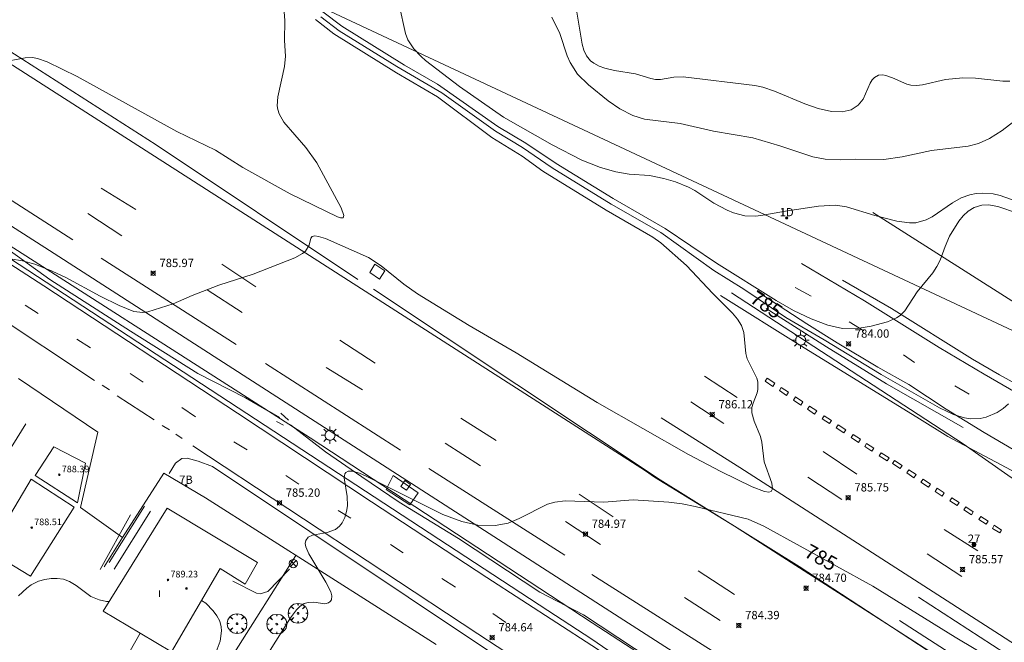
# Model space of a CAD drawing. Units: millimetres. Extents: x 422999 to 424003, y 4490499 to 4491003.
# Drawn here: x 423188 to 423307, y 4490677 to 4490752 of the extents above; entities that cross this region are included whole.
import ezdxf

# ---------------------------------------------------------------- set-up
doc = ezdxf.new("R2010")
doc.units = ezdxf.units.MM
doc.header["$MEASUREMENT"] = 0
doc.layers.get('0').update_dxf_attribs({"lineweight": 9})
for name, color, linetype, lineweight in [('1', 7, 'Continuous', 9), ('f012002l_unidadadministrativa', 7, 'TERMINO_MUN', 20), ('f012003p_num_plantas', 252, 'Continuous', 9), ('f022001p_portal', 7, 'Continuous', 9), ('f022001p_portal_texto', 7, 'Continuous', 9), ('f030031p_puntokilometricocarretera', 7, 'Continuous', 9), ('f031005l_quitamiedos', 7, 'QUITAMIEDOS', 9), ('f031026l_pinturavial', 253, 'Continuous', 9), ('f040012l_corrientenatural', 150, 'Continuous', 9), ('f050002l_curvanivel_cgn', 23, 'Continuous', 9), ('f050002l_curvanivel_mae', 213, 'Continuous', 9), ('f050008p_puntocotaterreno', 7, 'Continuous', 9), ('f050009p_puntocotaconstruccionelevada', 211, 'Continuous', 9), ('f061013p_arbol', 91, 'Continuous', 9), ('f070045l_muro_mur', 30, 'MURO2', 9), ('f070045l_muro_tap', 11, 'MURO2', 9), ('f070045l_puerta', 11, 'Continuous', 9), ('f070047l_seto', 91, 'Continuous', 9), ('f070048l_alambrada', 7, 'ALAMBRADA_3', 9), ('f070056l_edificacion_els', 22, 'Continuous', 9), ('f070056s_edificacion_edi', 240, 'Continuous', 9), ('f070057s_edificacionligera', 11, 'Continuous', 9), ('f070058l_elementoconstruido_bordillo', 30, 'Continuous', 9), ('f070080l_puente', 10, 'Continuous', 9), ('f081039p_poste', 7, 'Continuous', 9), ('f081055p_farola', 7, 'Continuous', 9), ('f081061l_panelpublicitario', 7, 'Continuous', 9), ('f081065p_registro_cuadrado', 7, 'Continuous', 9), ('f090116l_tendido', 240, 'TENDIDO', 9)]:
    doc.layers.add(name, color=color, linetype=linetype, lineweight=lineweight)
doc.styles.get("Standard").update_dxf_attribs({"font": 'arial.ttf'})
doc.styles.add('Style-s7210005_h', font='txt')
doc.linetypes.add('ALAMBRADA_3', pattern='A,6.1e-05,[1,alambrada_3.shx,S=1,R=0,X=0,Y=0],-6.119413', length=6.119473999999999)
doc.linetypes.add('MURO2', pattern='A,3.1e-05,[1,muro2.shx,S=1,R=0,X=0,Y=0],-3.058844', length=3.058875)
doc.linetypes.add('QUITAMIEDOS', pattern='A,3.1e-05,[1,QUITAMIEDOS.SHX,S=1,R=0,X=0,Y=0],-3.060119', length=3.06015)
doc.linetypes.add('TENDIDO', pattern='A,3.2e-05,[1,tendido.shx,S=1,R=0,X=0,Y=0],-3.208366', length=3.208398)
doc.linetypes.add('TERMINO_MUN', pattern='A,5.4e-05,[1,termino_mun.shx,S=1,R=359.999106,X=0,Y=0],-5.414529', length=5.414583)

# ---------------------------------------------------------------- blocks, each defined once
blk = doc.blocks.new('pkcarre')
at = {"layer": 'f030031p_puntokilometricocarretera'}
h = blk.add_hatch(color=256, dxfattribs=at)
h.dxf.hatch_style = 1
edge = h.paths.add_edge_path()
edge.add_arc((4.656612873077393e-10, 9.313225746154785e-10), 0.25, 0, 360)
blk.add_circle((4.656612873077393e-10, 9.313225746154785e-10), 0.25, dxfattribs=at)
blk = doc.blocks.new('punto_cota')
at = {"layer": 'f050008p_puntocotaterreno'}
for points in [[(0, 0), (-0.2828427124746185, 0.2828427124746185)], [(0, 0), (-0.2828427124746185, -0.2828427124746185)], [(0, 0), (0.2828427124746185, 0.2828427124746185)], [(0, 0), (0.2828427124746185, -0.2828427124746185)]]:
    blk.add_lwpolyline(points, dxfattribs=at)
blk.add_circle((0, 0), 0.25, dxfattribs=at)
blk = doc.blocks.new('punto_cota_construccion_elevada')
at = {"layer": 'f050009p_puntocotaconstruccionelevada'}
h = blk.add_hatch(color=256, dxfattribs=at)
h.dxf.hatch_style = 1
edge = h.paths.add_edge_path()
edge.add_arc((0, 0), 0.1, 0, 360)
blk.add_circle((0, 0), 0.1, dxfattribs=at)
blk = doc.blocks.new('arbol')
at = {"color": 0, "linetype": 'Continuous', "lineweight": 0, "flags": 128}
for points in [[(0.9597426615655422, 0.01231648027896881), (1.19974266178906, 0.03631648048758507), (1.127742661628872, 0.4683164805173874), (0.887742661871016, 0.8043164815753698), (0.5277426615357399, 0.528316481038928), (0.8157426617108285, 0.8763164803385735), (0.4797426615841687, 1.104316480457783), (0.04774266155436635, 1.176316481083632), (0.01174266170710325, 0.9603164810687304), (-0.0482573383487761, 1.176316481083632), (-0.4802573383785784, 1.104316480457783), (-0.8162573385052383, 0.8763164803385735), (-0.5042573381215334, 0.528316481038928), (-0.8642573384568095, 0.8043164815753698), (-1.104257338214666, 0.4683164805173874), (-1.188257338479161, 0.03631648048758507), (-0.9362573381513357, 0.01231648027896881)], [(-0.9362573381513357, 0.01231648027896881), (-1.188257338479161, -0.04768351837992668), (-1.104257338214666, -0.479683518409729), (-0.8642573384568095, -0.8036835193634033), (-0.5042573381215334, -0.5036835186183453), (-0.8162573385052383, -0.8756835199892521), (-0.4802573383785784, -1.115683518350124)], [(-0.4802573383785784, -1.115683518350124), (-0.0482573383487761, -1.187683518975973), (0.01174266170710325, -0.9356835186481476), (0.04774266155436635, -1.187683518975973), (0.4797426615841687, -1.115683518350124), (0.8157426617108285, -0.8756835199892521), (0.5277426615357399, -0.5036835186183453), (0.887742661871016, -0.8036835193634033), (1.127742661628872, -0.479683518409729), (1.19974266178906, -0.04768351837992668), (0.9597426615655422, 0.01231648027896881)]]:
    blk.add_lwpolyline(points, dxfattribs=at)
at = {"color": 0, "linetype": 'Continuous', "lineweight": 0, "extrusion": (0, 0, -1)}
for start, end in [(180.0228971959459, 7.594644452011599), (7.223336131686467, 180.0228971959459)]:
    blk.add_arc((0, 0), 0.1039676011144903, start, end, dxfattribs=at)
blk = doc.blocks.new('poste')
at = {"layer": 'f081039p_poste'}
for p, q in [((-0.3535533904796466, 0.3535533919930458), (0.3535533907124773, -0.3535533910617232)), ((-0.353553390246816, -0.3535533901304007), (0.3535533908288926, 0.3535533910617232))]:
    blk.add_line(p, q, dxfattribs=at)
blk.add_circle((-9.313225746154785e-10, 3.725290298461914e-09), 0.5, dxfattribs=at)
blk = doc.blocks.new('farola')
at = {"layer": '1'}
for points in [[(-1.049999999988358, 0, 0), (-0.5899999999674037, 0, 0)], [(-0.75, 0.75, 0), (-0.4199999999837019, 0.4199999999254942, 0)], [(0.01000000000931323, 0.6100000003352761, 0), (0.09000000002561137, 0.6000000005587935, 0), (0.1600000000325963, 0.5800000000745058, 0), (0.2399999999906868, 0.5700000002980232, 0), (0.2999999999883585, 0.5200000004842877, 0), (0.3699999999953434, 0.4900000002235174, 0), (0.4299999999930151, 0.4300000006332994, 0), (0.4799999999813735, 0.3900000005960464, 0), (0.5200000000186265, 0.3100000005215406, 0), (0.5700000000069849, 0.25, 0), (0.6000000000349246, 0.1800000006332994, 0), (0.6099999999860302, 0.1000000005587935, 0), (0.6099999999860302, 0.03000000026077032, 0), (0.6099999999860302, -0.03000000026077032, 0), (0.6099999999860302, -0.1099999994039536, 0), (0.6000000000349246, -0.1799999997019768, 0), (0.5700000000069849, -0.2599999997764826, 0), (0.5200000000186265, -0.3199999993667006, 0), (0.4799999999813735, -0.3899999996647239, 0), (0.4299999999930151, -0.4399999994784594, 0), (0.3699999999953434, -0.5, 0), (0.2999999999883585, -0.5300000002607703, 0), (0.2399999999906868, -0.5699999993667006, 0), (0.1600000000325963, -0.5899999998509884, 0), (0.09000000002561137, -0.599999999627471, 0), (0, -0.6200000001117587, 0), (-0.05999999999767169, -0.599999999627471, 0), (-0.1400000000139698, -0.5899999998509884, 0), (-0.2099999999627471, -0.5699999993667006, 0), (-0.2700000000186265, -0.5300000002607703, 0), (-0.3499999999767169, -0.5, 0), (-0.4099999999743886, -0.4399999994784594, 0), (-0.4500000000116415, -0.3899999996647239, 0), (-0.5, -0.3199999993667006, 0), (-0.5399999999790452, -0.2599999997764826, 0), (-0.5700000000069849, -0.1799999997019768, 0), (-0.5899999999674037, -0.1099999994039536, 0), (-0.5899999999674037, -0.03000000026077032, 0), (-0.5899999999674037, 0.03000000026077032, 0), (-0.5899999999674037, 0.1000000005587935, 0), (-0.5700000000069849, 0.1800000006332994, 0), (-0.5399999999790452, 0.25, 0), (-0.5, 0.3100000005215406, 0), (-0.4500000000116415, 0.3900000005960464, 0), (-0.4099999999743886, 0.4300000006332994, 0), (-0.3499999999767169, 0.4900000002235174, 0), (-0.2700000000186265, 0.5200000004842877, 0), (-0.2099999999627471, 0.5700000002980232, 0), (-0.1400000000139698, 0.5800000000745058, 0), (-0.05999999999767169, 0.6000000005587935, 0), (0.01000000000931323, 0.6100000003352761, 0)], [(0, 1.049999999813735, 0), (0, 0.6000000005587935, 0)], [(0.75, 0.75, 0), (0.4299999999930151, 0.4300000006332994, 0)], [(1.049999999988358, 0, 0), (0.6099999999860302, 0, 0)], [(-0.75, -0.7400000002235174, 0), (-0.4199999999837019, -0.4100000001490116, 0)], [(0, -1.049999999813735, 0), (0, -0.6200000001117587, 0)], [(0.75, -0.75, 0), (0.4299999999930151, -0.4399999994784594, 0)]]:
    blk.add_polyline3d(points, dxfattribs=at)
blk = doc.blocks.new('registro_cuadrado')
at = {"layer": 'f081065p_registro_cuadrado'}
blk.add_lwpolyline([(-0.4200347278673355, 0.4163928560567998), (-0.4200347278673355, -0.4236765996779024), (0.4200347278673666, -0.4236765996779024), (0.4200347278673666, 0.4163928560567998)], close=True, dxfattribs=at)
blk.add_polyline3d([(0, 0.003248031496068116, 0), (0, -0.003641732283470311, 0), (0, 0.003248031496068116, 0)], dxfattribs=at)
blk = doc.blocks.new('portal_catastro')
at = {"layer": 'f022001p_portal'}
h = blk.add_hatch(color=256, dxfattribs=at)
h.dxf.hatch_style = 1
edge = h.paths.add_edge_path()
edge.add_arc((3.771589970019172e-29, 2.132237979789099e-40), 0.125, 0, 360)
blk.add_circle((0, 0), 0.125, dxfattribs=at)

msp = doc.modelspace()

# ---------------------------------------------------------------- linework, layer by layer
at = {"layer": 'f012002l_unidadadministrativa'}
msp.add_polyline3d([(423000, 4490727.597233899, -1.375327248109215), (423065.473174891, 4490827.812870237, -1.375327248109215), (423364.2616978911, 4490688.100010237, -1.375327248109215), (423529.531189891, 4490788.818790237, -1.375327248109215), (423712.3006568911, 4490905.337457237, -1.375327248109215), (423835.1474887923, 4491000, -1.375327248109215)], dxfattribs=at)
at = {"layer": 'f031005l_quitamiedos'}
for points in [[(423149.4373075283, 4490751.188180996, 0), (423191.9068073159, 4490723.997707782, 0), (423259.5361563095, 4490680.476958763, 0), (423268.8660918311, 4490674.476856152, 0), (423277.2560327776, 4490668.926763671, 0), (423282.3659980385, 4490665.726707585, 0), (423287.5459637352, 4490662.616650915, 0), (423297.5558955839, 4490656.336541037, 0), (423305.5058404701, 4490651.206453579, 0), (423319.8657399053, 4490641.796295412, 0)], [(423272.8663837081, 4490718.586875161, 0), (423282.6663170629, 4490712.436767585, 0), (423296.9062215383, 4490703.696611538, 0), (423300.306198361, 4490701.556574208, 0), (423309.2661434339, 4490696.816477045, 0)], [(423296.7969517909, 4490682.190335587, 784.918), (423319.0880976242, 4490667.706932809, 784.918), (423348.2054934576, 4490648.666879568, 783.7135732842515), (423371.6211184575, 4490633.198076325, 783.0950664879362), (423388.9513267908, 4490621.386497622, 782.9492876120461), (423412.1618997074, 4490604.714050865, 782.5671145260807), (423421.2900247074, 4490598.100624938, 782.5671145260807), (423438.2167434574, 4490585.04572216, 782.6736369361261), (423448.9522122073, 4490576.16389114, 781.8438249009942), (423470.2710142907, 4490557.428055499, 781.3096786843091), (423488.196535124, 4490540.649793925, 780.7610464695389), (423504.964503874, 4490523.07792124, 780.2469861387094), (423520.9916392905, 4490505.625090221, 779.9775200570919), (423525.4349596198, 4490500, 779.8979347613033)]]:
    msp.add_polyline3d(points, dxfattribs=at)
at = {"layer": 'f031026l_pinturavial'}
for p, q in [((423178.406987692, 4490735.737862375), (423194.7267952788, 4490725.277680567)), ((423202.3467641517, 4490728.93760729), (423198.1468129844, 4490731.527653931)), ((423196.5168039166, 4490728.457666502), (423200.6267551261, 4490725.777620665)), ((423198.1567546722, 4490723.057642336), (423214.4265629394, 4490712.667461216)), ((423216.8265929677, 4490719.607445969), (423212.7166420617, 4490722.327491852)), ((423210.9466340847, 4490719.26750588), (423215.1665839676, 4490716.517458831)), ((423302.1710853033, 4490700.671817935), (423274.2173469639, 4490718.902818738)), ((423281.8963676668, 4490719.546784978), (423283.816355465, 4490718.466764073)), ((423190.5567650585, 4490716.39771132), (423188.9567838952, 4490717.417729136)), ((423288.3963229069, 4490715.386713521), (423290.1663110787, 4490714.306694133)), ((423196.8466901675, 4490712.267641142, 786.1400146484375), (423195.2267091574, 4490713.287659157, 786.1400146484375)), ((423231.206431956, 4490710.387286121), (423226.9264740343, 4490713.177333584)), ((423217.9665208642, 4490710.357421749), (423234.2863526316, 4490699.917240789)), ((423294.9662793339, 4490711.426641623), (423296.3062694712, 4490710.476626764)), ((423203.2166145946, 4490708.127570137), (423201.636633363, 4490709.157587752)), ((423225.2964634263, 4490709.887345868), (423229.6664139305, 4490707.187297402)), ((423270.9663218011, 4490708.846881265, 786.4000244140625), (423274.8962943625, 4490706.276837986, 786.4000244140625)), ((423199.1566380186, 4490707.167610508), (423198.2666487266, 4490707.767620458)), ((423301.1762379568, 4490707.656573625), (423302.9062267729, 4490706.65655475)), ((423200.0866262581, 4490706.457599999), (423204.5265735402, 4490703.567550507)), ((423269.2963047685, 4490705.746893999), (423273.2962766743, 4490703.106849913)), ((423209.5365390256, 4490703.937499586), (423207.8865587988, 4490705.037518015)), ((423245.8063315515, 4490701.057125626), (423241.5463609041, 4490703.787172467)), ((423206.3865514572, 4490702.357529778, 785.8300170898438), (423205.5165614705, 4490702.877539411, 785.8300170898438)), ((423207.9365328355, 4490701.317512458), (423207.1365422626, 4490701.827521362)), ((423215.7464656252, 4490699.947430446, 785.760009765625), (423214.1364842823, 4490700.927448298, 785.760009765625)), ((423239.6763449338, 4490700.767187334), (423243.9363155118, 4490698.02714048)), ((423285.2862235499, 4490699.736723906), (423289.3261947983, 4490697.016679311)), ((423237.706328874, 4490697.697203144), (423254.0962161453, 4490687.227022981)), ((423221.9863908119, 4490695.787360778), (423220.4264095861, 4490696.837378207)), ((423283.4062071082, 4490696.646738779), (423287.526178429, 4490693.966693427)), ((423255.8262623016, 4490694.607015416), (423259.9262332026, 4490691.856970171)), ((423228.2563163061, 4490691.707290918), (423226.7363338253, 4490692.617307746)), ((423254.1862437667, 4490691.297027564), (423258.4162143404, 4490688.546981004)), ((423299.8661226928, 4490690.346563537), (423303.9460947205, 4490687.756518709)), ((423234.5862670034, 4490687.507220997), (423233.0762778357, 4490688.537237684)), ((423297.8061077262, 4490687.406580439), (423302.0260783745, 4490684.66653399)), ((423240.8962229927, 4490683.387151515), (423239.2662341279, 4490684.417169421)), ((423273.9660783433, 4490674.376804355), (423257.3761921795, 4490684.926986653)), ((423270.1761630079, 4490685.356857565), (423274.5661325546, 4490682.51680926)), ((423268.5261450414, 4490682.126869922), (423272.8361153349, 4490679.366822536)), ((423245.426189804, 4490680.197101323), (423246.9861785008, 4490679.117084061))]:
    msp.add_line(p, q, dxfattribs=at)
for points in [[(423264.9241115471, 4490696.659827945, 0), (423263.8341193447, 4490697.399839984, 0), (423110.0157676548, 4490795.991549498, 0)], [(423141.5573148223, 4490743.768251796, 0), (423184.9368073576, 4490716.507769168, 0), (423197.3266593225, 4490708.297630827, 0)], [(423313.3152078426, 4490639.815197869, 783.568), (423300.4888696577, 4490648.14200189, 783.838), (423283.7759732768, 4490659.080015252, 784.198), (423268.5721414658, 4490669.015257741, 784.558), (423257.3433950749, 4490676.334084031, 784.738), (423244.6864013243, 4490684.548538435, 785.008), (423230.7794608314, 4490693.680278623, 785.0980000000001), (423214.5860175413, 4490704.371291698, 785.7280000000001), (423191.2222922961, 4490719.721343777, 786.268), (423182.3986071864, 4490725.418454679, 786.448)], [(423336.6847248854, 4490690.797394353, 0), (423319.426143583, 4490700.556379166, 0), (423304.6862388873, 4490709.076539984, 0), (423299.2862743322, 4490712.276599003, 0), (423290.2663354779, 4490717.906697978, 0), (423282.6463854369, 4490722.416781254, 0)], [(423277.306375738, 4490719.046830803, 0), (423283.3063340129, 4490715.146764758, 0), (423286.9463092168, 4490712.856724795, 0), (423291.8662768976, 4490709.936671014, 0), (423295.6162531216, 4490707.836630193, 0), (423300.1262214807, 4490704.866580497, 0), (423304.7161905257, 4490702.026530167, 0), (423308.2061677361, 4490699.976492046, 0), (423311.9061452401, 4490698.046451963, 0), (423315.5561221138, 4490696.006412233, 0), (423334.8841182125, 4490685.894271436, 0)], [(423279.1862927167, 4490707.606796322, 0), (423278.2662991976, 4490708.216806465, 0), (423278.5063011976, 4490708.596804545, 0), (423279.4262947165, 4490707.986794403, 0), (423279.1862927167, 4490707.606796322, 0)], [(423280.8462810266, 4490706.506778022, 0), (423279.9862871523, 4490707.086787517, 0), (423280.2262890836, 4490707.456785583, 0), (423281.1062829766, 4490706.886775899, 0), (423280.8462810266, 4490706.506778022, 0)], [(423282.5762688183, 4490705.356758943, 0), (423281.6862750879, 4490705.946768755, 0), (423281.9462770378, 4490706.326766633, 0), (423282.8362707683, 4490705.736756824, 0), (423282.5762688183, 4490705.356758943, 0)], [(423284.2462571708, 4490704.266740555, 0), (423283.376263322, 4490704.84675015, 0), (423283.626265297, 4490705.226748129, 0), (423284.4962592142, 4490704.656738549, 0), (423284.2462571708, 4490704.266740555, 0)], [(423265.70630042, 4490703.796927734, 0), (423275.2362355331, 4490697.806823112, 0), (423306.5429306352, 4490677.662242532, 0)], [(423286.0262448363, 4490703.116720972, 0), (423285.1462509441, 4490703.686730654, 0), (423285.4062528941, 4490704.066728535, 0), (423286.2662468362, 4490703.496719053, 0), (423286.0262448363, 4490703.116720972, 0)], [(423287.7562328317, 4490701.996701934, 0), (423286.8362391772, 4490702.586712051, 0), (423287.0862411523, 4490702.966710031, 0), (423287.9962347635, 4490702.366700002, 0), (423287.7562328317, 4490701.996701934, 0)], [(423289.526220521, 4490700.846682452, 0), (423288.6362267231, 4490701.426692252, 0), (423288.8762286549, 4490701.796690318, 0), (423289.7662224527, 4490701.216680521, 0), (423289.526220521, 4490700.846682452, 0)], [(423249.426137007, 4490673.947052365, 0), (423243.6061777489, 4490677.767116478, 0), (423209.2165173796, 4490700.447498143, 0)], [(423291.1662091519, 4490699.786664411, 0), (423290.2862153293, 4490700.366674106, 0), (423290.5162171492, 4490700.716672248, 0), (423291.3962110401, 4490700.146662562, 0), (423291.1662091519, 4490699.786664411, 0)], [(423329.9001469325, 4490681.76611401, 0), (423307.552983202, 4490696.897117329, 0), (423302.1710853033, 4490700.671817935, 0)], [(423292.016203255, 4490699.236655057, 0), (423292.9861965094, 4490698.606644379, 0), (423293.2261984412, 4490698.976642448, 0), (423292.2562051184, 4490699.596653109, 0), (423292.016203255, 4490699.236655057, 0)], [(423294.5661862484, 4490697.686627132, 0), (423293.6461926634, 4490698.28663726, 0), (423293.8861946639, 4490698.666635344, 0), (423294.8161881551, 4490698.0566251, 0), (423294.5661862484, 4490697.686627132, 0)], [(423296.2361745287, 4490696.586608731, 0), (423295.3761806566, 4490697.166618224, 0), (423295.6161825886, 4490697.536616293, 0), (423296.496176479, 4490696.96660661, 0), (423296.2361745287, 4490696.586608731, 0)], [(423264.9241115471, 4490696.659827945, 0), (423274.5810766523, 4490690.723456062, 0), (423292.9585872814, 4490678.947442482, 0)], [(423297.976162359, 4490695.446589567, 0), (423297.0761686561, 4490696.03659948, 0), (423297.3361706064, 4490696.416597359, 0), (423298.2361643094, 4490695.826587446, 0), (423297.976162359, 4490695.446589567, 0)], [(423299.6461507752, 4490694.366571191, 0), (423298.7761568603, 4490694.936580774, 0), (423299.0161588609, 4490695.316578854, 0), (423299.8961528192, 4490694.756569184, 0), (423299.6461507752, 4490694.366571191, 0)], [(423301.4261384357, 4490693.216551607, 0), (423300.5461445462, 4490693.78656129, 0), (423300.8061464967, 4490694.16655917, 0), (423301.6761404112, 4490693.596549586, 0), (423301.4261384357, 4490693.216551607, 0)], [(423303.1561264949, 4490692.106532583, 0), (423302.2461328179, 4490692.696542597, 0), (423302.4861348185, 4490693.076540679, 0), (423303.3961284271, 4490692.476530652, 0), (423303.1561264949, 4490692.106532583, 0)], [(423304.9361142228, 4490690.966513016, 0), (423304.046120359, 4490691.5365228, 0), (423304.2861222911, 4490691.906520869, 0), (423305.1761161551, 4490691.336511084, 0), (423304.9361142228, 4490690.966513016, 0)], [(423306.5761029177, 4490689.916494983, 0), (423305.6961089605, 4490690.476504654, 0), (423305.9261109179, 4490690.846502823, 0), (423306.8161047815, 4490690.276493038, 0), (423306.5761029177, 4490689.916494983, 0)], [(423292.9585872814, 4490678.947442482, 784.918), (423315.2469717287, 4490664.63032381, 784.1080000000001), (423349.6006892934, 4490642.662778668, 783.658), (423370.2777611829, 4490629.392569271, 783.118), (423400.2432871383, 4490609.996432819, 782.8480000000001), (423416.6180340317, 4490598.878191562, 782.488), (423429.5215843334, 4490589.575312342, 782.128), (423442.5434876656, 4490579.639510027, 781.768), (423454.0424720573, 4490570.298938142, 781.768), (423466.3711353219, 4490559.677328724, 781.408), (423478.3951533301, 4490548.855449464, 781.048), (423490.2752986214, 4490537.31020964, 780.688), (423500.4284434588, 4490526.839061303, 780.328), (423510.3665258682, 4490516.037426793, 780.148), (423521.0263112043, 4490503.822313013, 779.968), (423524.1289853084, 4490500, 779.8585320473576)], [(423306.5429306352, 4490677.662242532, 785.75), (423333.1627076237, 4490660.457808938, 785.3000000000001)]]:
    msp.add_polyline3d(points, dxfattribs=at)
at = {"layer": 'f040012l_corrientenatural'}
for points in [[(423076.4681296168, 4490792.758987948, 0), (423084.7180337918, 4490787.618896053, 0), (423095.6679082065, 4490781.038774435, 0), (423107.8477682331, 4490773.688639149, 0), (423119.9976262177, 4490766.018503767, 0), (423132.2174857315, 4490758.658368121, 0), (423143.8573455442, 4490750.728237689, 0), (423154.5472239505, 4490744.49811937, 0), (423166.0870880659, 4490737.107990762, 0), (423174.9069857285, 4490731.687892804, 0), (423182.1169010851, 4490727.117812551, 0), (423183.2468901267, 4490726.737800431, 0), (423184.1068761476, 4490725.627790089, 0), (423185.0268633044, 4490724.747779445, 0), (423186.2968525467, 4490724.547766134, 0), (423191.9367830378, 4490720.497702722, 0), (423201.6966681315, 4490714.277594079, 0), (423209.816572872, 4490709.157503785, 0), (423215.5465101936, 4490706.207440974, 0), (423219.6464635521, 4490703.837395684, 0)], [(423138.7075791354, 4490779.278329656, 0), (423182.6270606701, 4490750.897839651, 0), (423204.7967996381, 4490736.727592693, 0), (423229.1265081262, 4490720.487320878, 0)], [(423231.0164935718, 4490719.327300111, 0), (423265.5862495301, 4490696.316918856, 0), (423282.386136003, 4490685.886734592, 0), (423296.7860353681, 4490676.466576008, 0), (423306.8459647735, 4490669.846465164, 0), (423328.6058183798, 4490656.456226662, 0), (423346.7256914786, 4490644.586027088, 0), (423363.0155814652, 4490634.51584848, 0), (423380.9854621695, 4490623.715651869, 0), (423392.8653769604, 4490615.655520649, 0), (423411.8552405197, 4490602.745310862, 0), (423423.3151599392, 4490595.215184611, 0), (423440.5450320892, 4490582.924993489, 0), (423460.7448713293, 4490566.944767303, 0), (423478.38472348, 4490551.914568331, 0), (423493.2445918706, 4490538.234399339, 0), (423514.5143829031, 4490515.674153436, 0)], [(423221.0064473643, 4490702.94738052, 0), (423225.1963940543, 4490699.707333135, 0), (423229.586342325, 4490696.687284042, 0), (423234.0963100207, 4490693.61723421, 0), (423241.2662622167, 4490689.257155691, 0), (423251.096193226, 4490682.777047367, 0), (423256.3461613728, 4490680.046990499, 0), (423282.9959742067, 4490662.476696818, 0), (423313.3057685281, 4490643.566364253, 0), (423340.2555783456, 4490625.706067149, 0), (423375.8353332935, 4490603.035676126, 0), (423394.09520521, 4490591.075475017, 0), (423407.0451117424, 4490582.215331876, 0), (423421.0750139375, 4490573.125177487, 0), (423442.9048481135, 4490557.004934598, 0), (423450.0847922601, 4490551.514854456, 0), (423461.4246967466, 4490541.784726455, 0), (423463.2746807311, 4490540.134705486, 0)]]:
    msp.add_polyline3d(points, dxfattribs=at)
at = {"layer": 'f050002l_curvanivel_cgn'}
for points in [[(423307.8130181733, 4490744.406384544, 781), (423306.9763168961, 4490744.41880908, 781), (423303.6465238783, 4490744.789502075, 781), (423302.1115324589, 4490744.831910624, 781), (423300.0541837154, 4490744.626042527, 781), (423297.2580083661, 4490743.979598363, 781), (423296.5268492086, 4490743.890608814, 781), (423295.8524046018, 4490743.932965742, 781), (423295.3869364287, 4490744.048239523, 781), (423293.6415450133, 4490744.832695394, 781), (423292.8210036036, 4490745.119173946, 781), (423292.476099078, 4490745.17546724, 781), (423291.9626006551, 4490745.134110676, 781), (423291.4681135859, 4490744.883248872, 781), (423291.1929954625, 4490744.594941091, 781), (423290.9456903097, 4490744.182973923, 781), (423290.1117195673, 4490742.258491154, 781), (423289.5154666904, 4490741.52544113, 781), (423288.6512432575, 4490740.967012206, 781), (423287.5646040234, 4490740.711269077, 781), (423286.3004089602, 4490740.765839476, 781), (423284.6536131441, 4490741.116371498, 781), (423283.0623427125, 4490741.67519223, 781), (423279.4055153578, 4490743.227318616, 781), (423277.9845009076, 4490743.682302178, 781), (423277.0478323639, 4490743.893471656, 781), (423268.3808552724, 4490744.965720407, 781), (423267.2398570149, 4490744.894572811, 781), (423265.6486972565, 4490744.640199429, 781), (423265.0444321336, 4490744.642538293, 781), (423264.4672537245, 4490744.73272864, 781), (423262.639743595, 4490745.289704893, 781), (423260.1118818603, 4490745.722075544, 781), (423258.9461302853, 4490746.002732212, 781), (423258.2323519731, 4490746.249338463, 781), (423257.5889907186, 4490746.579358199, 781), (423257.2158289301, 4490746.863205571, 781), (423256.7044388207, 4490747.480455643, 781), (423256.3934608585, 4490748.144041141, 781), (423256.1812653579, 4490748.890321827, 781), (423255.2732256887, 4490754.465325042, 781)], [(423312.2918785063, 4490728.612175475, 783), (423306.6344469801, 4490730.614974657, 783), (423305.7741481523, 4490730.818351621, 783), (423304.5504756541, 4490730.930094557, 783), (423303.7488091618, 4490730.874263845, 783), (423302.964515974, 4490730.716436657, 783), (423301.9422727946, 4490730.342624282, 783), (423300.8973232922, 4490729.746786499, 783), (423298.4383828444, 4490728.040146116, 783), (423297.6887776989, 4490727.680235084, 783), (423296.4745370747, 4490727.35208952, 783), (423295.6873533141, 4490727.315471758, 783), (423294.1687388676, 4490727.546126856, 783), (423291.5273834667, 4490728.236130433, 783), (423288.087848772, 4490729.271271815, 783), (423286.7728087094, 4490729.450844026, 783), (423284.7130821131, 4490729.336838085, 783), (423280.7316454591, 4490728.749072021, 783), (423277.9857374065, 4490728.25258018, 783), (423277.1357423523, 4490728.157268413, 783), (423275.8345258148, 4490728.195606499, 783), (423274.4571810709, 4490728.546067016, 783), (423273.6993386847, 4490728.85605283, 783), (423272.0850841609, 4490729.720533165, 783), (423269.7691936667, 4490731.219523938, 783), (423269.0181023629, 4490731.617019553, 783), (423267.4491768673, 4490732.273615154, 783), (423266.0370713758, 4490732.688379536, 783), (423264.3232284068, 4490733.03394108, 783), (423261.8610110834, 4490733.224182542, 783), (423260.2473945296, 4490733.472185152, 783), (423258.3936721726, 4490733.992092572, 783), (423256.132374993, 4490734.898062556, 783), (423252.5870877228, 4490736.739988457, 783), (423246.6775589594, 4490740.069225822, 783), (423241.378625157, 4490743.790335182, 783), (423237.3002698151, 4490746.90506121, 783), (423236.7519242481, 4490747.379817025, 783), (423235.8717532555, 4490748.332810676, 783), (423235.1510879593, 4490749.425403623, 783), (423234.8552950377, 4490750.172779712, 783), (423234.1179598176, 4490753.613477975, 783)], [(423185.9525500351, 4490746.688220088, 787), (423188.9582924017, 4490747.248959584, 787), (423189.8512242518, 4490747.263415723, 787), (423190.4780701573, 4490747.157424063, 787), (423191.6310433283, 4490746.75032546, 787), (423195.2375733841, 4490744.992369539, 787), (423207.2558355115, 4490738.371333372, 787), (423211.9535684829, 4490736.096853416, 787), (423215.2257023668, 4490734.006673728, 787), (423220.9512252533, 4490730.831077642, 787), (423226.6528098024, 4490728.068377374, 787), (423227.0452619875, 4490727.936362893, 787), (423227.3326387118, 4490727.944349868, 787), (423227.4284385418, 4490728.205322875, 787), (423227.0927409001, 4490729.161577822, 787), (423224.1782261452, 4490734.572452438, 787), (423222.8397241713, 4490736.430093785, 787), (423220.2045473612, 4490739.4885578, 787), (423219.6189482628, 4490740.493442126, 787), (423219.4580960484, 4490740.997811514, 787), (423219.3946057148, 4490741.4603926, 787), (423219.4681591915, 4490742.534390626, 787), (423220.2634422361, 4490746.178748125, 787), (423220.3728467206, 4490747.445996975, 787), (423220.2573753429, 4490749.313005839, 787), (423220.2992285354, 4490751.744252137, 787), (423220.2334994953, 4490752.797422789, 787)], [(423308.7103526532, 4490728.489282286, 784), (423306.3574078979, 4490729.314321181, 784), (423305.2285314663, 4490729.485757319, 784), (423304.4387727702, 4490729.445765994, 784), (423303.4994245092, 4490729.173249752, 784), (423302.7689906972, 4490728.734522555, 784), (423302.1831529377, 4490728.179812806, 784), (423301.6573539163, 4490727.525738128, 784), (423300.5273167646, 4490725.710276274, 784), (423299.985045746, 4490724.469281786, 784), (423299.3881281579, 4490722.814144124, 784), (423299.0053334055, 4490722.047201044, 784), (423298.5103273923, 4490721.309748504, 784), (423296.5992623831, 4490718.993395045, 784), (423295.1335526903, 4490716.726962434, 784), (423294.5696295826, 4490716.158227937, 784), (423294.1092853247, 4490715.858069254, 784), (423293.0374601681, 4490715.405628398, 784), (423291.0831235165, 4490714.864620402, 784), (423289.1299423876, 4490714.562994144, 784), (423287.6278208244, 4490714.584491559, 784), (423285.822950949, 4490714.979024175, 784), (423283.8248624016, 4490715.74841224, 784), (423281.6885968078, 4490716.757046411, 784), (423279.6111538288, 4490717.944732286, 784), (423272.3906175446, 4490722.483177177, 784), (423266.2118286766, 4490726.656194688, 784), (423259.9472494908, 4490730.275490515, 784), (423253.0584205218, 4490734.500728442, 784), (423249.3819764871, 4490736.950775729, 784), (423246.0212146676, 4490738.972772084, 784), (423238.7494434865, 4490744.06833527, 784), (423234.7566454894, 4490746.353149464, 784), (423227.176993488, 4490751.070604708, 784), (423224.8907903293, 4490752.778373909, 784)], [(423308.2662802138, 4490739.569755358, 782), (423306.8930517419, 4490738.472202362, 782), (423305.3458659304, 4490737.50082407, 782), (423304.0141766167, 4490736.918728501, 782), (423302.7847300602, 4490736.582182123, 782), (423298.3518662514, 4490736.068086497, 782), (423294.8081796084, 4490735.279635191, 782), (423292.5950895349, 4490734.975237888, 782), (423289.2171986394, 4490735.007827718, 782), (423287.3099430201, 4490734.932571682, 782), (423285.5030710181, 4490735.008996532, 782), (423284.0472120955, 4490735.30505236, 782), (423280.0409815987, 4490736.636795863, 782), (423276.8031980281, 4490737.57253043, 782), (423272.045533584, 4490738.38351945, 782), (423268.0244287316, 4490739.298443496, 782), (423263.7142626991, 4490739.823675258, 782), (423262.2854883628, 4490740.268520302, 782), (423260.7180603688, 4490741.101807697, 782), (423259.3386940125, 4490742.070189144, 782), (423256.9377149442, 4490743.965688788, 782), (423255.6194803783, 4490745.260892974, 782), (423254.7399278409, 4490746.659408157, 782), (423254.3949869928, 4490747.473521331, 782), (423253.4810559587, 4490750.19030375, 782), (423252.5338843511, 4490752.133560142, 782)], [(423187.1586721063, 4490722.974513997, 786), (423188.6680898171, 4490722.742107209, 786), (423190.1389585066, 4490722.351129626, 786), (423192.244763437, 4490721.516875279, 786), (423193.8680589825, 4490720.748409329, 786), (423198.0268787345, 4490718.478464874, 786), (423200.2988832794, 4490717.355542261, 786), (423202.1026599646, 4490716.638096662, 786), (423203.1792488113, 4490716.50157137, 786), (423203.7596977961, 4490716.613959799, 786), (423206.8226114349, 4490717.558919649, 786), (423209.105960643, 4490718.567195563, 786), (423212.334801303, 4490719.815955733, 786), (423216.4700590729, 4490721.126908699, 786), (423221.5291820001, 4490723.102148289, 786), (423222.4424363943, 4490723.634171369, 786), (423222.7935122823, 4490723.934098687, 786), (423223.2474072849, 4490724.6506111, 786), (423223.4617137196, 4490725.488640357, 786), (423223.6144206362, 4490725.672923843, 786), (423223.9169892307, 4490725.748735993, 786), (423224.3632662535, 4490725.696882415, 786), (423225.2198693274, 4490725.441129466, 786), (423230.4136421445, 4490723.147331347, 786), (423231.9200897592, 4490722.164561871, 786), (423234.6690008918, 4490719.921088401, 786), (423236.3268995239, 4490718.779924595, 786), (423242.5481923438, 4490714.93338505, 786), (423248.2322088156, 4490711.642359251, 786), (423257.9867780023, 4490705.676347473, 786), (423269.0362701959, 4490699.393469987, 786), (423272.9370004792, 4490697.320121228, 786), (423276.6906668215, 4490695.474674464, 786), (423278.1787899054, 4490694.908722159, 786), (423278.7250439191, 4490694.828184142, 786), (423279.0031638888, 4490694.921078792, 786), (423279.1673983175, 4490695.236918803, 786), (423279.0961844683, 4490695.938493425, 786), (423278.1486609495, 4490698.494144047, 786), (423277.8540858653, 4490700.868209413, 786), (423277.6962622047, 4490701.56783083, 786), (423276.9445172655, 4490703.388791984, 786), (423276.6670367775, 4490704.419053878, 786), (423276.6821293271, 4490705.043769024, 786), (423276.8175506733, 4490705.589779411, 786), (423277.3075069577, 4490706.836755165, 786), (423277.3911112797, 4490707.247317014, 786), (423277.3810058321, 4490708.134620115, 786), (423277.2764847412, 4490708.588193211, 786), (423276.0978198758, 4490710.942643274, 786), (423275.9459981385, 4490711.559135688, 786), (423275.6811098063, 4490714.114540005, 786), (423275.4012319182, 4490714.941847945, 786), (423274.9490808005, 4490715.703915683, 786), (423274.3332350463, 4490716.418356568, 786), (423271.9430139826, 4490718.796699692, 786), (423268.8005922033, 4490722.185320388, 786), (423265.7016901433, 4490724.901702829, 786), (423264.7052447038, 4490725.600392048, 786), (423259.0686590362, 4490728.877706043, 786), (423251.4575139098, 4490733.575695667, 786), (423248.9590781553, 4490735.372490769, 786), (423245.3062052255, 4490737.637728456, 786), (423238.7210094816, 4490742.534806002, 786), (423233.7648920017, 4490745.409378719, 786), (423226.214979336, 4490750.122751283, 786), (423223.9952214181, 4490751.881196469, 786)]]:
    msp.add_polyline3d(points, dxfattribs=at)
at = {"layer": 'f050002l_curvanivel_mae'}
for points in [[(423307.6581147844, 4490705.494885671, 785), (423307.000864669, 4490704.923622072, 785), (423306.2854430982, 4490704.438523941, 785), (423304.9281657678, 4490703.876355515, 785), (423304.2053354788, 4490703.730842614, 785), (423303.0274922142, 4490703.705331614, 785), (423302.3499887184, 4490703.805276912, 785), (423301.0049074662, 4490704.213020482, 785), (423299.3146707155, 4490705.032402695, 785), (423292.2854832616, 4490709.056364691, 785), (423285.4149010259, 4490713.20289684, 785), (423280.7795094845, 4490715.898278774, 785), (423275.7022352254, 4490719.315924037, 785), (423272.0677630893, 4490721.588927838, 785), (423265.6757030053, 4490726.167064789, 785), (423259.6834146145, 4490729.572828599, 785), (423252.5752360746, 4490733.961120916, 785), (423248.9732972987, 4490736.42263898, 785), (423245.7378796958, 4490738.379859872, 785), (423239.267578245, 4490743.01479716, 785), (423233.8072052526, 4490746.18011923, 785), (423226.8797010234, 4490750.512401512, 785), (423224.6396704685, 4490752.18910298, 785)], [(423217.4339107738, 4490674.04119325, 785), (423220.981684173, 4490679.668085752, 785), (423221.7206952175, 4490680.652775374, 785), (423222.1039890216, 4490681.036967929, 785), (423222.6468133657, 4490681.392332536, 785), (423223.1204763865, 4490681.54012794, 785), (423223.8036378932, 4490681.558196007, 785), (423225.1321771456, 4490681.379420907, 785), (423225.5803257224, 4490681.491466037, 785), (423225.7885367409, 4490681.645704254, 785), (423225.9265534629, 4490681.863596632, 785), (423225.97073522, 4490682.320442275, 785), (423225.8396136058, 4490682.820615675, 785), (423225.2508521184, 4490683.981436783, 785), (423223.1974272648, 4490687.390672015, 785), (423222.8500517, 4490688.249894728, 785), (423222.7785746393, 4490688.662260947, 785), (423222.8253323513, 4490689.015775636, 785), (423223.1438168468, 4490689.409281556, 785), (423223.6474847794, 4490689.640593842, 785), (423225.4209324569, 4490689.973931002, 785), (423226.4421249744, 4490690.350284426, 785), (423226.9049086822, 4490690.752274711, 785), (423227.2075004801, 4490691.16019637, 785), (423227.5307740997, 4490691.790130543, 785), (423227.7530904506, 4490692.494454955, 785), (423227.8532952127, 4490693.191302991, 785), (423227.8209484339, 4490694.310016942, 785), (423227.4611786396, 4490696.586662915, 785), (423227.5321637333, 4490697.038878873, 785), (423227.6564945982, 4490697.22166965, 785), (423227.9574575943, 4490697.375165476, 785), (423228.4398692074, 4490697.384917586, 785), (423229.3006185293, 4490697.141689132, 785), (423230.1117748343, 4490696.778554986, 785), (423239.3757012339, 4490692.167046719, 785), (423241.6709304978, 4490691.31126167, 785), (423243.5836109989, 4490690.869483572, 785), (423245.6978163776, 4490690.80279006, 785), (423247.2788476386, 4490691.096142234, 785), (423248.6072544233, 4490691.655687688, 785), (423252.0088409302, 4490693.388774671, 785), (423252.8856651454, 4490693.648139157, 785), (423254.1472799596, 4490693.802095992, 785), (423258.8230567573, 4490693.618290199, 785), (423262.3312586122, 4490693.918600322, 785), (423266.6587420705, 4490693.636176267, 785), (423268.2500635331, 4490693.433747546, 785), (423269.8290044749, 4490693.129073641, 785), (423276.24299671, 4490691.587057809, 785), (423278.1279564992, 4490690.741975987, 785), (423291.2693810996, 4490683.520205189, 785), (423301.21079703, 4490677.366196377, 785), (423308.2752225983, 4490673.133356774, 785)], [(423188.1868124907, 4490682.354969143, 785), (423189.1647375873, 4490683.267979196, 785), (423189.7023942778, 4490683.645946274, 785), (423190.5845298408, 4490684.088353447, 785), (423191.3320126613, 4490684.316453902, 785), (423192.0921889505, 4490684.433485907, 785), (423192.8468992931, 4490684.440088154, 785), (423193.5780338773, 4490684.329134041, 785), (423194.3127997709, 4490684.070202868, 785), (423195.1349219996, 4490683.570473596, 785), (423196.904572723, 4490682.26947098, 785), (423197.9094940682, 4490681.836506232, 785), (423198.780802172, 4490681.653120153, 785), (423199.0861808427, 4490681.638833422, 785)], [(423210.2440593598, 4490681.788450539, 785), (423210.7726649886, 4490681.453348965, 785), (423211.673938466, 4490680.539226592, 785), (423212.1147856048, 4490679.930852966, 785), (423212.4516553461, 4490679.277454966, 785), (423212.6419059866, 4490678.585940493, 785), (423212.6804134673, 4490678.113808693, 785), (423212.5050306103, 4490676.850093348, 785), (423211.9201962234, 4490675.25716326, 785)]]:
    msp.add_polyline3d(points, dxfattribs=at)
at = {"layer": 'f070045l_muro_mur'}
msp.add_polyline3d([(423302.1862, 4490702.6366, 785.616), (423292.9263, 4490707.926700001, 785.663), (423285.6863, 4490712.3767, 785.994), (423278.3964, 4490717.006800001, 783.583)], dxfattribs=at)
at = {"layer": 'f070045l_muro_tap'}
for points in [[(423188.1567287805, 4490708.537725275, 785.57), (423197.7516567033, 4490702.086323295, 785.4225652762542), (423195.6503229126, 4490692.984840762, 782.16)], [(423198.4878206425, 4490685.845903987, 786.4349999999994), (423200.7351615151, 4490689.366113199, 786.235477456709), (423205.6965206458, 4490697.137529777, 785.7949999999992), (423210.7264628492, 4490694.147474105, 785.493), (423238.5561813882, 4490676.447165849, 784.553)], [(423296.7969517909, 4490682.190335587, 784.918), (423319.0880976242, 4490667.706932809, 784.918), (423348.2054934576, 4490648.666879568, 783.7135732842515), (423371.6211184575, 4490633.198076325, 783.0950664879362), (423388.9513267908, 4490621.386497622, 782.9492876120461), (423412.1618997074, 4490604.714050865, 782.5671145260807), (423421.2900247074, 4490598.100624938, 782.5671145260807), (423438.2167434574, 4490585.04572216, 782.6736369361261), (423448.9522122073, 4490576.16389114, 781.8438249009942), (423470.2710142907, 4490557.428055499, 781.3096786843091)], [(423470.2710142907, 4490557.428055499, 781.3096786843091), (423454.3761705407, 4490570.93267124, 781.7556641824082), (423429.4193476241, 4490591.030872626, 782.128), (423400.8046601241, 4490610.441277718, 782.8350302895007), (423372.3024205408, 4490628.972097162, 783.0856992649295), (423334.5529934576, 4490653.547587901, 783.8593496553307), (423294.4818476243, 4490679.346562438, 784.8044887118934)]]:
    msp.add_polyline3d(points, dxfattribs=at)
at = {"layer": 'f070045l_puerta'}
msp.add_line((423195.65, 4490692.985, 786.3549999999991), (423200.731, 4490689.369, 785.0779736328126), dxfattribs=at)
at = {"layer": 'f070047l_seto'}
msp.add_polyline3d([(423214.0248576976, 4490684.098173322, 785.421), (423216.8773488695, 4490682.646314309, 785.421), (423217.3332007279, 4490682.566275866, 785.2710000000001), (423218.2456099331, 4490682.842353874, 785.2710000000001), (423220.8867257939, 4490685.534319204, 785.2710000000001)], dxfattribs=at)
at = {"layer": 'f070048l_alambrada'}
for points in [[(423315.076, 4490641.806, 0), (423299.256, 4490652.147, 0), (423288.116, 4490659.507, 0), (423282.386, 4490663.087, 0), (423276.606, 4490666.567, 0), (423266.146, 4490673.427, 0), (423257.386, 4490679.067, 0), (423223.356, 4490701.387, 0), (423178.967, 4490729.778, 0)], [(423221.646, 4490687.197000001, 785.188), (423206.276, 4490662.897, 784.617), (423193.696, 4490641.558, 784.369), (423175.356, 4490652.968, 784.2810000000001), (423168.667, 4490656.368, 784.2810000000001), (423159.507, 4490663.448, 784.428)]]:
    msp.add_polyline3d(points, dxfattribs=at)
at = {"layer": 'f070056l_edificacion_els'}
msp.add_polyline3d([(423202.8592306508, 4490677.830249422, 785.0452366390199), (423201.6498209728, 4490675.711034247, 785.0452366390199), (423205.3287809389, 4490673.252601132, 785.0452366390199), (423206.6136991447, 4490675.594986304, 785.0452366390199)], dxfattribs=at)
at = {"layer": 'f070056s_edificacion_edi'}
msp.add_polyline3d([(423198.3765911826, 4490680.499036946, 785.0452366390199), (423206.1098966292, 4490692.920855909, 785.0452366390199), (423217.0295078429, 4490686.344889976, 785.0452366390199), (423215.537965638, 4490683.744395426, 785.0452366390199), (423212.4955123668, 4490685.6294726, 785.0452366390199), (423206.6136991447, 4490675.594986304, 785.0452366390199), (423202.8592306508, 4490677.830249422, 785.0452366390199)], close=True, dxfattribs=at)
at = {"layer": 'f070057s_edificacionligera'}
for points in [[(423192.4424616094, 4490700.313517914, 785.5652366390203), (423196.2517003007, 4490698.333810008, 787.5352366390202), (423195.2671638947, 4490693.558465634, 787.5452366390202), (423190.1663546511, 4490696.864054804, 787.5452366390202)], [(423189.6277497741, 4490684.69651656, 785.316), (423184.5378084853, 4490687.766574301, 785.537), (423189.6878289889, 4490696.426532671, 785.476), (423194.8977672916, 4490693.04647322, 785.476)]]:
    msp.add_polyline3d(points, close=True, dxfattribs=at)
at = {"layer": 'f070058l_elementoconstruido_bordillo'}
for points in [[(423292.8673942102, 4490653.89190557, 783.69), (423286.0059380274, 4490658.296660684, 783.93), (423276.0060082625, 4490664.886770878, 783.96), (423269.2260545165, 4490669.156845324, 784.13), (423263.2560961283, 4490673.04691105, 784.29), (423257.3761386027, 4490677.096976083, 784.34), (423252.0361756101, 4490680.547034832, 784.47), (423169.4670456065, 4490734.557952577, 786.3), (423130.7974956559, 4490758.578382598, 787.43), (423101.8178309858, 4490776.368704805, 788.19), (423076.6381209946, 4490791.678984709, 788.71), (423074.8581414679, 4490792.7590045, 788.82), (423057.8483373717, 4490803.12919371, 789.22), (423044.8084872521, 4490811.049338769, 789.73), (423034.3486056261, 4490817.139454786, 790.25), (423027.5586830297, 4490821.179530229, 790.45)], [(423357.4786788902, 4490678.900091438, 787.81), (423355.2159144119, 4490680.215989165, 787.68), (423348.6659593674, 4490684.376061132, 787.52), (423341.6160079688, 4490688.886138633, 787.17), (423332.0560680637, 4490694.156242589, 786.68), (423320.7261439554, 4490701.086366713, 785.82), (423311.8662002098, 4490706.056463175, 785.12), (423306.5662335604, 4490708.986520818, 784.68), (423303.3162548536, 4490710.906556329, 784.49), (423293.5263210824, 4490716.996663725, 783.87), (423287.6063592564, 4490720.406728297, 783.63)], [(423206.3365157107, 4490697.107523171, 785.34), (423207.1065186122, 4490698.357516965, 785.35), (423207.8765166298, 4490698.897509793, 785.43), (423208.5365121589, 4490698.957503103, 785.44), (423209.8664997722, 4490698.587488951, 785.37), (423211.5764826464, 4490697.937470522, 785.37), (423246.946145901, 4490674.337078014, 784.42), (423255.0660880215, 4490668.856988361, 784.23), (423272.0159720157, 4490658.126802173, 783.93), (423279.4959214577, 4490653.486720139, 783.87), (423282.4459008991, 4490651.566687662, 783.62), (423288.2758592004, 4490647.616623273, 783.79), (423289.2948631089, 4490646.989363881, 783.81)], [(423236.3863121434, 4490694.767212564, 785.11), (423235.3763046222, 4490693.297220811, 784.93), (423232.5263245582, 4490695.167252207, 785.05), (423233.3963339349, 4490696.857245674, 785.18), (423236.3863121434, 4490694.767212564, 785.11)]]:
    msp.add_polyline3d(points, dxfattribs=at)
at = {"layer": 'f070080l_puente'}
for p, q in [((423220.1364536623, 4490702.927389422, 785.3200073242188), (423219.3064628315, 4490703.367398537, 785.3200073242188)), ((423219.826465801, 4490704.357394539), (423220.7664531332, 4490703.527383768))]:
    msp.add_line(p, q, dxfattribs=at)
msp.add_polyline3d([(423231.1582966854, 4490722.340916065, 0), (423232.3782882963, 4490721.560902654, 0), (423231.7182829051, 4490720.530907951, 0), (423230.548293013, 4490721.330920931, 0), (423231.1582966854, 4490722.340916065, 0)], dxfattribs=at)
at = {"layer": 'f081061l_panelpublicitario'}
for p, q in [((423182.6471587422, 4490692.839930602, 803.9476318359375), (423189.0588689393, 4490703.102961586, 803.9476318359375)), ((423203.3724787378, 4490693.137625558, 795.5479736328125), (423199.1206128867, 4490686.339678825, 795.5479736328125)), ((423199.7083608403, 4490685.569360789, 795.484619140625), (423204.095854831, 4490692.565196554, 795.3865966796875)), ((423201.6723295944, 4490692.11489544, 784.3649999999994), (423198.0373353105, 4490685.527150571, 784.3649999999994))]:
    msp.add_line(p, q, dxfattribs=at)
at = {"layer": 'f090116l_tendido'}
msp.add_polyline3d([(423550.8192602501, 4490535.296031793, 778.422), (423468.5982732235, 4490603.170124509, 783.253389117187), (423401.5942887718, 4490658.482457985, 787.1906116317165), (423291.2742180154, 4490728.576599912, 0)], dxfattribs=at)

# ---------------------------------------------------------------- block references
at = {"layer": 'f022001p_portal'}
for p in [(423280.869068414, 4490727.921515228), (423208.3759699083, 4490695.645679181), (423303.4837957347, 4490688.530016139)]:
    msp.add_blockref('portal_catastro', p, dxfattribs=at)
at = {"layer": 'f030031p_puntokilometricocarretera'}
msp.add_blockref('pkcarre', (423303.4837967994, 4490688.53041427, 785.4455125405851), dxfattribs=at)
at = {"layer": 'f050008p_puntocotaterreno'}
for p in [(423204.4266958917, 4490721.247575506, 785.97), (423288.3463048196, 4490712.726710437, 784), (423271.8962876438, 4490704.19686557, 786.12), (423219.6663924898, 4490693.537381543, 785.2), (423288.2961779358, 4490694.17668591, 785.75), (423256.5862274155, 4490689.787001215, 784.97), (423302.1060839266, 4490685.506534315, 785.57), (423283.2061160088, 4490683.26672275, 784.7), (423275.1061055309, 4490678.766798732, 784.39), (423245.3361701915, 4490677.297098318, 784.64)]:
    msp.add_blockref('punto_cota', p, dxfattribs=at)
at = {"layer": 'f050009p_puntocotaconstruccionelevada'}
for p in [(423193.0886664312, 4490696.935991773, 788.39), (423189.7646781279, 4490690.561524616, 788.51), (423206.2041396564, 4490684.257921105, 789.23), (423208.4317719149, 4490683.223412364, 789.01)]:
    msp.add_blockref('punto_cota_construccion_elevada', p, dxfattribs=at)
at = {"layer": 'f061013p_arbol'}
for p in [(423221.8946049082, 4490680.228166356, 785.2710000000001), (423214.5394700309, 4490678.986920584, 785.421), (423219.339503459, 4490678.925743144, 785.2710000000001)]:
    msp.add_blockref('arbol', p, dxfattribs=at)
at = {"layer": 'f081039p_poste'}
msp.add_blockref('poste', (423221.3329350616, 4490686.228328621, 785.2710000000001), dxfattribs=at)
at = {"layer": 'f081055p_farola'}
for p in [(423282.5489789102, 4490713.188129127), (423225.7490601743, 4490701.708689503)]:
    msp.add_blockref('farola', p, dxfattribs=at)
at = {"layer": 'f081065p_registro_cuadrado', "rotation": 325.0459577232456}
msp.add_blockref('registro_cuadrado', (423234.8999339753, 4490695.652245204), dxfattribs=at)

# ---------------------------------------------------------------- texts
at = {"layer": 'f012003p_num_plantas', "insert": (423205.1880164646, 4490682.59), "char_height": 0.8, "width": 0.8, "attachment_point": 5}
msp.add_mtext('{\\fArial|b0|i0;I}', dxfattribs=at)
at = {"layer": 'f022001p_portal_texto', "char_height": 1, "width": 2, "attachment_point": 8}
for s, insert in [('{\\fTrebuchet MS|b0|i0;1D}', (423280.869068414, 4490728.121515228)), ('{\\fTrebuchet MS|b0|i0;7B}', (423208.3759699083, 4490695.845679181)), ('{\\fTrebuchet MS|b0|i0;27}', (423303.4837957347, 4490688.730016139))]:
    msp.add_mtext(s, dxfattribs=dict(at, insert=insert))
at = {"layer": 'f050002l_curvanivel_mae', "char_height": 1.75, "width": 5.25, "attachment_point": 5}
for insert, rotation in [((423278.432542891, 4490717.478082987, 785), 326.0544782141679), ((423285.0068355947, 4490686.961739849, 785), 331.20933692358955)]:
    msp.add_mtext('{\\fRoman|b1|i0;785}', dxfattribs=dict(at, insert=insert, rotation=rotation))
at = {"layer": 'f050008p_puntocotaterreno', "style": 'Style-s7210005_h'}
for s, p in [('785.97', (423205.1766958917, 4490721.997575506, 785.97)), ('784.00', (423289.0963048196, 4490713.476710437, 784)), ('786.12', (423272.6462876438, 4490704.94686557, 786.12)), ('785.20', (423220.4163924898, 4490694.287381543, 785.2)), ('785.75', (423289.0461779358, 4490694.92668591, 785.75)), ('784.97', (423257.3362274155, 4490690.537001215, 784.97)), ('785.57', (423302.8560839266, 4490686.256534315, 785.57)), ('784.70', (423283.9561160088, 4490684.01672275, 784.7)), ('784.39', (423275.8561055309, 4490679.516798732, 784.39)), ('784.64', (423246.0861701915, 4490678.047098318, 784.64))]:
    msp.add_text(s, height=1, dxfattribs=at).set_placement(p)
at = {"layer": 'f050009p_puntocotaconstruccionelevada', "style": 'Style-s7210005_h'}
for s, p in [('788.39', (423193.3886664312, 4490697.235991773, 788.39)), ('788.51', (423190.0646781279, 4490690.861524615, 788.51)), ('789.23', (423206.5041396564, 4490684.557921105, 789.23))]:
    msp.add_text(s, height=0.8, dxfattribs=at).set_placement(p)

doc.saveas('drawing.dxf')
